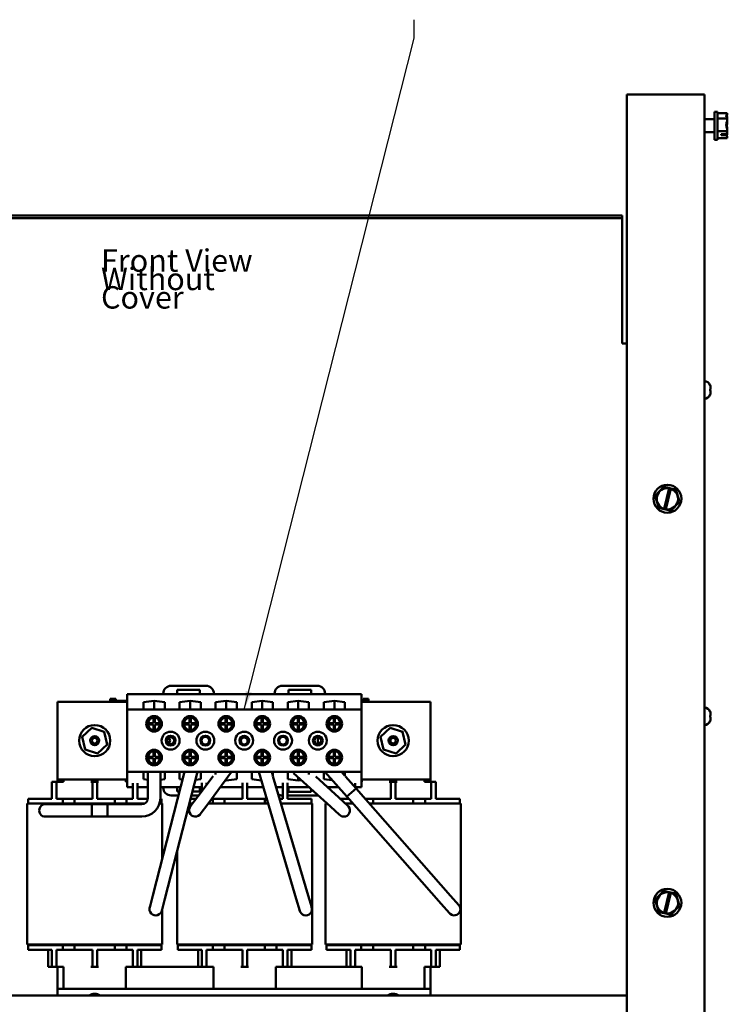
# Model space of a CAD drawing. Units: inches. Extents: x 1.5 to 64.5, y 0.7 to 50.2.
# Drawn here: x 28.6 to 40, y 12.6 to 28.5 of the extents above; entities that cross this region are included whole.
import ezdxf

# ---------------------------------------------------------------- set-up
doc = ezdxf.new("R2010")
doc.units = ezdxf.units.IN
doc.header["$LTSCALE"] = 3
doc.header["$MEASUREMENT"] = 0
doc.layers.add('Symbol (ANSI)', color=7, linetype='Continuous', lineweight=25)
doc.layers.add('Visible (ANSI)', color=7, linetype='Continuous', lineweight=50)
doc.styles.add('Note Text (ANSI)', font='tahoma.ttf')
doc.dimstyles.new('Default (ANSI)$7', dxfattribs={"dimscale": 3, "dimtxt": 0.12, "dimasz": 0.098425, "dimexe": 0.125, "dimexo": 0.0625, "dimgap": 0.031496, "dimtad": 0, "dimtih": 1, "dimtoh": 1, "dimrnd": 1e-08, "dimzin": 4, "dimdsep": 46, "dimtxsty": 'Note Text (ANSI)', "dimcen": 0.09, "dimdle": 0.393701, "dimclrd": 256, "dimclre": 256, "dimclrt": 256, "dimadec": 0, "dimazin": 1, "dimtfac": 1, "dimtofl": 0, "dimtmove": 0, "dimatfit": 3, "dimfxl": 1, "dimtolj": 1, "dimtzin": 4, "dimlwd": -1, "dimlwe": -1, "dimarcsym": 0})

msp = doc.modelspace()

# ---------------------------------------------------------------- linework, layer by layer
at = {"layer": 'Visible (ANSI)'}
for p, q in [((39.45, 27.257), (38.348, 27.257)), ((38.348, 27.257), (38.348, 8.405)), ((39.45, 27.257), (39.598, 27.257)), ((39.598, 27.257), (39.598, 8.405)), ((39.759, 26.532), (39.759, 26.982)), ((39.804, 26.982), (39.759, 26.982)), ((39.804, 26.532), (39.804, 26.982)), ((39.964, 26.959), (39.804, 26.959)), ((39.964, 26.958), (39.964, 26.959)), ((39.964, 26.957), (39.964, 26.957)), ((39.964, 26.957), (39.964, 26.957)), ((39.964, 26.957), (39.964, 26.957)), ((39.964, 26.954), (39.964, 26.955)), ((39.964, 26.955), (39.964, 26.955)), ((39.964, 26.955), (39.964, 26.955)), ((39.598, 26.861), (39.759, 26.861)), ((39.964, 26.871), (39.804, 26.871)), ((39.964, 26.892), (39.961, 26.892)), ((39.964, 26.882), (39.962, 26.882)), ((39.964, 26.892), (39.964, 26.893)), ((39.964, 26.891), (39.964, 26.892)), ((39.964, 26.882), (39.964, 26.882)), ((39.964, 26.88), (39.964, 26.882)), ((39.964, 26.871), (39.964, 26.871)), ((39.964, 26.869), (39.964, 26.871)), ((39.964, 26.844), (39.964, 26.846)), ((39.964, 26.832), (39.964, 26.834)), ((39.964, 26.819), (39.964, 26.821)), ((39.598, 26.654), (39.759, 26.654)), ((39.964, 26.669), (39.804, 26.669)), ((39.864, 26.621), (39.949, 26.621)), ((39.864, 26.605), (39.864, 26.621)), ((39.904, 26.621), (39.904, 26.609)), ((39.904, 26.609), (39.934, 26.609)), ((39.964, 26.695), (39.963, 26.695)), ((39.964, 26.682), (39.963, 26.682)), ((39.964, 26.695), (39.964, 26.696)), ((39.964, 26.694), (39.964, 26.695)), ((39.964, 26.682), (39.964, 26.683)), ((39.964, 26.681), (39.964, 26.682)), ((39.964, 26.669), (39.964, 26.671)), ((39.964, 26.668), (39.964, 26.669)), ((39.964, 26.643), (39.964, 26.645)), ((39.964, 26.632), (39.964, 26.634)), ((39.964, 26.622), (39.964, 26.624)), ((39.804, 26.532), (39.759, 26.532)), ((39.964, 26.556), (39.804, 26.556)), ((39.949, 26.605), (39.864, 26.605)), ((39.964, 26.56), (39.964, 26.561)), ((39.964, 26.56), (39.964, 26.56)), ((39.964, 26.557), (39.964, 26.558)), ((39.964, 26.557), (39.964, 26.557)), ((39.964, 26.556), (39.964, 26.557)), ((38.275, 25.314), (25.775, 25.314)), ((38.275, 25.273), (25.775, 25.273)), ((38.275, 25.273), (38.275, 25.314)), ((38.275, 23.299), (38.275, 25.273)), ((38.275, 23.257), (38.275, 23.299)), ((38.275, 23.257), (38.348, 23.257)), ((39.686, 22.587), (39.686, 22.586)), ((39.686, 22.521), (39.686, 22.493)), ((39.693, 22.519), (39.686, 22.519)), ((39.693, 22.496), (39.686, 22.496)), ((39.693, 22.547), (39.693, 22.519)), ((39.693, 22.519), (39.693, 22.519)), ((39.693, 22.519), (39.693, 22.519)), ((39.693, 22.496), (39.693, 22.468)), ((39.693, 22.496), (39.693, 22.496)), ((39.693, 22.496), (39.693, 22.496)), ((39.686, 22.429), (39.686, 22.428)), ((38.939, 20.949), (38.804, 20.803)), ((38.939, 20.949), (38.94, 20.95)), ((38.94, 20.95), (38.941, 20.95)), ((39.028, 20.93), (38.941, 20.95)), ((38.947, 20.594), (39.027, 20.926)), ((39.055, 20.92), (38.974, 20.588)), ((39.027, 20.926), (39.028, 20.93)), ((39.028, 20.93), (39.056, 20.924)), ((39.056, 20.924), (39.055, 20.92)), ((39.136, 20.906), (39.056, 20.924)), ((38.803, 20.802), (38.804, 20.803)), ((38.803, 20.801), (38.803, 20.802)), ((38.803, 20.801), (38.862, 20.61)), ((39.136, 20.906), (39.137, 20.906)), ((39.137, 20.906), (39.137, 20.904)), ((39.196, 20.714), (39.137, 20.904)), ((38.863, 20.609), (38.862, 20.61)), ((38.864, 20.609), (38.863, 20.609)), ((38.864, 20.609), (38.946, 20.59)), ((38.946, 20.59), (38.947, 20.594)), ((38.973, 20.584), (38.946, 20.59)), ((39.061, 20.565), (39.196, 20.712)), ((39.196, 20.714), (39.197, 20.713)), ((39.197, 20.713), (39.196, 20.712)), ((38.974, 20.588), (38.973, 20.584)), ((38.973, 20.584), (39.058, 20.565)), ((39.06, 20.564), (39.058, 20.565)), ((39.061, 20.565), (39.06, 20.564)), ((31.581, 17.748), (31.018, 17.748)), ((33.37, 17.748), (32.807, 17.748)), ((30.31, 17.616), (30.893, 17.616)), ((30.31, 17.616), (30.31, 17.366)), ((30.893, 17.623), (30.893, 17.616)), ((30.893, 17.616), (31.118, 17.616)), ((31.118, 17.616), (31.118, 17.686)), ((31.118, 17.686), (31.481, 17.686)), ((31.118, 17.616), (31.481, 17.616)), ((31.481, 17.686), (31.481, 17.616)), ((31.481, 17.616), (31.706, 17.616)), ((31.706, 17.616), (31.706, 17.623)), ((31.706, 17.616), (32.682, 17.616)), ((32.682, 17.623), (32.682, 17.616)), ((32.682, 17.616), (32.907, 17.616)), ((32.907, 17.616), (32.907, 17.686)), ((32.907, 17.686), (33.27, 17.686)), ((32.907, 17.616), (33.27, 17.616)), ((33.27, 17.686), (33.27, 17.616)), ((33.27, 17.616), (33.495, 17.616)), ((33.495, 17.616), (33.495, 17.623)), ((33.495, 17.616), (34.078, 17.616)), ((34.078, 17.366), (34.078, 17.616)), ((29.189, 16.241), (29.189, 17.491)), ((29.189, 17.491), (30.31, 17.491)), ((30.039, 17.536), (30.039, 17.491)), ((30.039, 17.536), (30.047, 17.536)), ((30.047, 17.536), (30.047, 17.491)), ((30.047, 17.536), (30.053, 17.536)), ((30.053, 17.536), (30.053, 17.491)), ((30.053, 17.536), (30.076, 17.536)), ((30.054, 17.491), (30.054, 17.506)), ((30.241, 17.506), (30.054, 17.506)), ((30.076, 17.536), (30.076, 17.506)), ((30.076, 17.536), (30.081, 17.536)), ((30.081, 17.536), (30.09, 17.536)), ((30.081, 17.536), (30.081, 17.506)), ((30.09, 17.536), (30.09, 17.506)), ((30.098, 17.536), (30.128, 17.536)), ((30.098, 17.536), (30.098, 17.506)), ((30.128, 17.536), (30.128, 17.506)), ((30.31, 17.506), (30.241, 17.506)), ((30.241, 17.491), (30.241, 17.506)), ((30.574, 17.483), (30.744, 17.508)), ((30.574, 17.368), (30.574, 17.483)), ((30.744, 17.508), (30.744, 17.368)), ((30.744, 17.508), (30.915, 17.483)), ((30.915, 17.483), (30.915, 17.368)), ((31.154, 17.483), (31.324, 17.508)), ((31.154, 17.368), (31.154, 17.483)), ((31.324, 17.508), (31.324, 17.368)), ((31.324, 17.508), (31.495, 17.483)), ((31.495, 17.483), (31.495, 17.368)), ((31.734, 17.483), (31.904, 17.508)), ((31.734, 17.368), (31.734, 17.483)), ((31.904, 17.508), (31.904, 17.368)), ((31.904, 17.508), (32.075, 17.483)), ((32.075, 17.483), (32.075, 17.368)), ((32.314, 17.483), (32.484, 17.508)), ((32.314, 17.368), (32.314, 17.483)), ((32.484, 17.508), (32.484, 17.368)), ((32.484, 17.508), (32.655, 17.483)), ((32.655, 17.483), (32.655, 17.368)), ((32.894, 17.483), (33.064, 17.508)), ((32.894, 17.368), (32.894, 17.483)), ((33.064, 17.508), (33.064, 17.368)), ((33.064, 17.508), (33.235, 17.483)), ((33.235, 17.483), (33.235, 17.368)), ((33.474, 17.483), (33.644, 17.508)), ((33.474, 17.368), (33.474, 17.483)), ((33.644, 17.508), (33.644, 17.368)), ((33.644, 17.508), (33.815, 17.483)), ((33.815, 17.483), (33.815, 17.368)), ((34.105, 17.506), (34.078, 17.506)), ((34.078, 17.491), (35.189, 17.491)), ((34.105, 17.536), (34.112, 17.536)), ((34.105, 17.536), (34.105, 17.491)), ((34.112, 17.536), (34.132, 17.536)), ((34.132, 17.536), (34.142, 17.536)), ((34.142, 17.536), (34.142, 17.491)), ((34.142, 17.536), (34.15, 17.536)), ((34.15, 17.536), (34.15, 17.491)), ((34.156, 17.536), (34.193, 17.536)), ((34.156, 17.536), (34.156, 17.491)), ((34.193, 17.536), (34.193, 17.491)), ((35.189, 17.491), (35.189, 16.241)), ((30.31, 17.366), (30.31, 16.366)), ((30.31, 17.366), (34.078, 17.366)), ((30.915, 17.368), (30.574, 17.368)), ((31.495, 17.368), (31.154, 17.368)), ((32.075, 17.368), (31.734, 17.368)), ((32.655, 17.368), (32.314, 17.368)), ((33.235, 17.368), (32.894, 17.368)), ((33.815, 17.368), (33.474, 17.368)), ((34.078, 16.366), (34.078, 17.366)), ((39.686, 17.337), (39.686, 17.336)), ((39.686, 17.271), (39.686, 17.243)), ((39.693, 17.269), (39.686, 17.269)), ((39.693, 17.297), (39.693, 17.269)), ((39.693, 17.269), (39.693, 17.269)), ((39.693, 17.269), (39.693, 17.269)), ((30.645, 17.147), (30.734, 17.147)), ((30.734, 17.127), (30.645, 17.127)), ((30.734, 17.147), (30.734, 17.237)), ((30.734, 17.038), (30.734, 17.127)), ((30.754, 17.237), (30.754, 17.147)), ((30.754, 17.147), (30.844, 17.147)), ((30.844, 17.127), (30.754, 17.127)), ((30.754, 17.127), (30.754, 17.038)), ((31.225, 17.147), (31.314, 17.147)), ((31.314, 17.127), (31.225, 17.127)), ((31.314, 17.147), (31.314, 17.237)), ((31.314, 17.038), (31.314, 17.127)), ((31.334, 17.237), (31.334, 17.147)), ((31.334, 17.147), (31.424, 17.147)), ((31.424, 17.127), (31.334, 17.127)), ((31.334, 17.127), (31.334, 17.038)), ((31.805, 17.147), (31.894, 17.147)), ((31.894, 17.127), (31.805, 17.127)), ((31.894, 17.147), (31.894, 17.237)), ((31.894, 17.038), (31.894, 17.127)), ((31.914, 17.237), (31.914, 17.147)), ((31.914, 17.147), (32.004, 17.147)), ((32.004, 17.127), (31.914, 17.127)), ((31.914, 17.127), (31.914, 17.038)), ((32.385, 17.147), (32.474, 17.147)), ((32.474, 17.127), (32.385, 17.127)), ((32.474, 17.147), (32.474, 17.237)), ((32.474, 17.038), (32.474, 17.127)), ((32.494, 17.237), (32.494, 17.147)), ((32.494, 17.147), (32.584, 17.147)), ((32.584, 17.127), (32.494, 17.127)), ((32.494, 17.127), (32.494, 17.038)), ((32.965, 17.147), (33.054, 17.147)), ((33.054, 17.127), (32.965, 17.127)), ((33.054, 17.147), (33.054, 17.237)), ((33.054, 17.038), (33.054, 17.127)), ((33.074, 17.237), (33.074, 17.147)), ((33.074, 17.147), (33.164, 17.147)), ((33.164, 17.127), (33.074, 17.127)), ((33.074, 17.127), (33.074, 17.038)), ((33.545, 17.147), (33.634, 17.147)), ((33.634, 17.127), (33.545, 17.127)), ((33.634, 17.147), (33.634, 17.237)), ((33.634, 17.038), (33.634, 17.127)), ((33.654, 17.237), (33.654, 17.147)), ((33.654, 17.147), (33.744, 17.147)), ((33.744, 17.127), (33.654, 17.127)), ((33.654, 17.127), (33.654, 17.038)), ((39.693, 17.246), (39.686, 17.246)), ((39.686, 17.179), (39.686, 17.178)), ((39.693, 17.246), (39.693, 17.218)), ((39.693, 17.246), (39.693, 17.246)), ((39.693, 17.246), (39.693, 17.246)), ((29.588, 16.926), (29.741, 17.07)), ((29.741, 17.07), (29.739, 17.079)), ((29.741, 17.07), (29.942, 17.01)), ((29.949, 17.016), (29.942, 17.01)), ((29.942, 17.01), (29.99, 16.805)), ((34.388, 16.926), (34.541, 17.07)), ((34.541, 17.07), (34.539, 17.079)), ((34.541, 17.07), (34.742, 17.01)), ((34.749, 17.016), (34.742, 17.01)), ((34.742, 17.01), (34.79, 16.805)), ((29.588, 16.926), (29.579, 16.929)), ((29.636, 16.722), (29.588, 16.926)), ((29.99, 16.805), (29.837, 16.661)), ((29.999, 16.802), (29.99, 16.805)), ((34.388, 16.926), (34.379, 16.929)), ((34.436, 16.722), (34.388, 16.926)), ((34.79, 16.805), (34.637, 16.661)), ((34.799, 16.802), (34.79, 16.805)), ((29.636, 16.722), (29.63, 16.716)), ((29.837, 16.661), (29.636, 16.722)), ((29.839, 16.652), (29.837, 16.661)), ((30.734, 16.604), (30.734, 16.694)), ((30.754, 16.694), (30.754, 16.604)), ((31.314, 16.604), (31.314, 16.694)), ((31.334, 16.694), (31.334, 16.604)), ((31.894, 16.604), (31.894, 16.694)), ((31.914, 16.694), (31.914, 16.604)), ((32.474, 16.604), (32.474, 16.694)), ((32.494, 16.694), (32.494, 16.604)), ((33.054, 16.604), (33.054, 16.694)), ((33.074, 16.694), (33.074, 16.604)), ((33.634, 16.604), (33.634, 16.694)), ((33.654, 16.694), (33.654, 16.604)), ((34.436, 16.722), (34.43, 16.716)), ((34.637, 16.661), (34.436, 16.722)), ((34.639, 16.652), (34.637, 16.661)), ((30.645, 16.604), (30.734, 16.604)), ((30.734, 16.584), (30.645, 16.584)), ((30.734, 16.495), (30.734, 16.584)), ((30.754, 16.604), (30.844, 16.604)), ((30.844, 16.584), (30.754, 16.584)), ((30.754, 16.584), (30.754, 16.495)), ((31.225, 16.604), (31.314, 16.604)), ((31.314, 16.584), (31.225, 16.584)), ((31.314, 16.495), (31.314, 16.584)), ((31.334, 16.604), (31.424, 16.604)), ((31.424, 16.584), (31.334, 16.584)), ((31.334, 16.584), (31.334, 16.495)), ((31.805, 16.604), (31.894, 16.604)), ((31.894, 16.584), (31.805, 16.584)), ((31.894, 16.495), (31.894, 16.584)), ((31.914, 16.604), (32.004, 16.604)), ((32.004, 16.584), (31.914, 16.584)), ((31.914, 16.584), (31.914, 16.495)), ((32.385, 16.604), (32.474, 16.604)), ((32.474, 16.584), (32.385, 16.584)), ((32.474, 16.495), (32.474, 16.584)), ((32.494, 16.604), (32.584, 16.604)), ((32.584, 16.584), (32.494, 16.584)), ((32.494, 16.584), (32.494, 16.495)), ((32.965, 16.604), (33.054, 16.604)), ((33.054, 16.584), (32.965, 16.584)), ((33.054, 16.495), (33.054, 16.584)), ((33.074, 16.604), (33.164, 16.604)), ((33.164, 16.584), (33.074, 16.584)), ((33.074, 16.584), (33.074, 16.495)), ((33.545, 16.604), (33.634, 16.604)), ((33.634, 16.584), (33.545, 16.584)), ((33.634, 16.495), (33.634, 16.584)), ((33.654, 16.604), (33.744, 16.604)), ((33.744, 16.584), (33.654, 16.584)), ((33.654, 16.584), (33.654, 16.495)), ((30.31, 16.366), (30.31, 16.116)), ((30.31, 16.366), (34.078, 16.366)), ((30.574, 16.248), (30.574, 16.364)), ((30.574, 16.364), (30.915, 16.364)), ((30.645, 16.364), (30.645, 15.944)), ((30.724, 14.374), (31.236, 16.364)), ((30.845, 16.364), (30.845, 15.944)), ((30.915, 16.364), (30.915, 16.248)), ((30.918, 14.324), (31.442, 16.364)), ((31.154, 16.248), (31.154, 16.364)), ((31.154, 16.364), (31.495, 16.364)), ((31.495, 16.364), (31.495, 16.248)), ((31.607, 15.846), (31.991, 16.364)), ((31.734, 16.364), (32.075, 16.364)), ((31.734, 16.32), (31.734, 16.364)), ((31.734, 16.353), (31.742, 16.364)), ((32.075, 16.364), (32.075, 16.248)), ((32.314, 16.248), (32.314, 16.364)), ((32.314, 16.364), (32.655, 16.364)), ((33.031, 14.319), (32.428, 16.364)), ((32.655, 16.302), (32.637, 16.364)), ((32.655, 16.364), (32.655, 16.3)), ((32.894, 16.248), (32.894, 16.364)), ((32.894, 16.364), (33.235, 16.364)), ((33.007, 16.364), (32.988, 16.343)), ((33.58, 15.805), (32.988, 16.343)), ((33.235, 16.364), (33.235, 16.321)), ((33.474, 16.248), (33.474, 16.364)), ((33.474, 16.364), (33.815, 16.364)), ((33.843, 15.965), (33.492, 16.364)), ((33.815, 16.3), (33.758, 16.364)), ((33.815, 16.364), (33.815, 16.296)), ((34.078, 16.116), (34.078, 16.366)), ((29.177, 16.206), (29.102, 16.206)), ((29.102, 16.131), (29.102, 16.206)), ((29.177, 16.206), (29.177, 16.131)), ((29.202, 16.206), (29.177, 16.206)), ((29.189, 16.226), (29.189, 16.241)), ((30.31, 16.241), (29.189, 16.241)), ((29.189, 16.206), (29.189, 16.226)), ((29.189, 16.226), (29.287, 16.226)), ((29.202, 16.206), (29.287, 16.206)), ((29.287, 16.206), (29.287, 16.241)), ((29.752, 16.206), (29.727, 16.206)), ((29.752, 16.131), (29.752, 16.206)), ((29.827, 16.206), (29.752, 16.206)), ((29.827, 16.206), (29.827, 16.131)), ((29.852, 16.206), (29.827, 16.206)), ((30.292, 16.206), (30.292, 16.241)), ((30.292, 16.226), (30.31, 16.226)), ((30.292, 16.206), (30.31, 16.206)), ((30.402, 16.131), (30.402, 16.181)), ((30.477, 16.181), (30.477, 16.131)), ((30.645, 16.238), (30.574, 16.248)), ((30.915, 16.248), (30.845, 16.238)), ((31.204, 16.241), (31.154, 16.248)), ((31.495, 16.248), (31.409, 16.236)), ((31.446, 15.965), (31.693, 16.297)), ((31.514, 16.131), (31.514, 16.188)), ((31.589, 16.188), (31.589, 16.157)), ((31.904, 16.223), (31.889, 16.226)), ((32.075, 16.248), (31.904, 16.223)), ((31.904, 16.247), (31.904, 16.223)), ((32.164, 16.131), (32.164, 16.188)), ((32.239, 16.188), (32.239, 16.131)), ((32.469, 16.226), (32.314, 16.248)), ((33.223, 14.375), (32.656, 16.297)), ((32.814, 16.131), (32.814, 16.188)), ((32.889, 16.188), (32.889, 16.131)), ((33.064, 16.223), (32.894, 16.248)), ((33.064, 16.274), (33.064, 16.223)), ((33.112, 16.231), (33.064, 16.223)), ((33.715, 15.953), (33.347, 16.288)), ((33.611, 16.228), (33.474, 16.248)), ((33.993, 16.097), (33.825, 16.288)), ((33.977, 16.181), (33.977, 16.131)), ((35.189, 16.241), (34.078, 16.241)), ((34.078, 16.226), (34.087, 16.226)), ((34.078, 16.206), (34.087, 16.206)), ((34.087, 16.206), (34.087, 16.241)), ((34.552, 16.206), (34.527, 16.206)), ((34.552, 16.131), (34.552, 16.206)), ((34.627, 16.206), (34.552, 16.206)), ((34.627, 16.206), (34.627, 16.131)), ((34.652, 16.206), (34.627, 16.206)), ((35.092, 16.206), (35.092, 16.241)), ((35.092, 16.226), (35.189, 16.226)), ((35.092, 16.206), (35.177, 16.206)), ((35.202, 16.206), (35.177, 16.206)), ((35.189, 16.226), (35.189, 16.241)), ((35.189, 16.226), (35.189, 16.206)), ((35.277, 16.206), (35.202, 16.206)), ((35.202, 16.131), (35.202, 16.206)), ((35.277, 16.206), (35.277, 16.131)), ((29.102, 15.931), (29.102, 16.131)), ((29.177, 15.931), (29.177, 16.131)), ((29.752, 15.931), (29.752, 16.131)), ((29.827, 15.931), (29.827, 16.131)), ((30.31, 16.116), (30.402, 16.116)), ((30.402, 15.931), (30.402, 16.131)), ((30.477, 15.931), (30.477, 16.131)), ((30.477, 16.116), (30.645, 16.116)), ((30.845, 16.116), (30.893, 16.116)), ((30.893, 16.116), (31.118, 16.116)), ((30.893, 16.116), (30.893, 16.109)), ((31.118, 16.046), (31.118, 16.116)), ((31.118, 16.116), (31.172, 16.116)), ((31.154, 16.046), (31.118, 16.046)), ((31.481, 16.046), (31.36, 16.046)), ((31.378, 16.116), (31.481, 16.116)), ((31.481, 16.116), (31.481, 16.046)), ((31.481, 16.116), (31.514, 16.116)), ((31.514, 16.056), (31.514, 16.131)), ((31.807, 16.116), (32.164, 16.116)), ((32.164, 15.931), (32.164, 16.131)), ((32.239, 15.931), (32.239, 16.131)), ((32.239, 16.116), (32.501, 16.116)), ((32.71, 16.116), (32.814, 16.116)), ((32.814, 15.931), (32.814, 16.131)), ((32.889, 15.931), (32.889, 16.131)), ((32.889, 16.116), (33.239, 16.116)), ((32.907, 16.045), (32.907, 16.115)), ((32.907, 16.115), (33.239, 16.115)), ((33.27, 16.045), (32.907, 16.045)), ((33.27, 16.087), (33.27, 16.045)), ((33.536, 16.116), (33.71, 16.116)), ((33.993, 16.097), (33.843, 15.965)), ((33.993, 16.097), (33.843, 15.965)), ((33.977, 16.116), (33.977, 16.131)), ((33.977, 16.116), (34.078, 16.116)), ((35.514, 14.371), (33.993, 16.097)), ((34.552, 15.931), (34.552, 16.131)), ((34.627, 15.931), (34.627, 16.131)), ((35.202, 15.931), (35.202, 16.131)), ((35.277, 15.931), (35.277, 16.131)), ((28.702, 15.856), (28.702, 13.588)), ((28.702, 15.856), (28.865, 15.856)), ((28.967, 15.931), (28.717, 15.931)), ((28.717, 15.931), (28.717, 15.856)), ((30.591, 15.856), (28.865, 15.856)), ((28.967, 15.931), (29.102, 15.931)), ((29.195, 15.844), (28.995, 15.844)), ((29.177, 15.931), (29.277, 15.931)), ((29.195, 15.844), (29.995, 15.844)), ((29.277, 15.931), (29.467, 15.931)), ((29.277, 15.931), (29.277, 15.856)), ((29.467, 15.931), (29.752, 15.931)), ((29.467, 15.931), (29.467, 15.856)), ((29.745, 15.844), (29.745, 15.644)), ((30.545, 15.844), (29.745, 15.844)), ((29.827, 15.931), (30.112, 15.931)), ((29.995, 15.644), (29.995, 15.844)), ((30.112, 15.931), (30.112, 15.856)), ((30.112, 15.931), (30.302, 15.931)), ((30.302, 15.931), (30.402, 15.931)), ((30.302, 15.931), (30.302, 15.856)), ((30.477, 15.931), (30.612, 15.931)), ((30.644, 15.931), (30.612, 15.931)), ((30.832, 15.856), (30.876, 15.856)), ((30.862, 15.931), (30.845, 15.931)), ((30.862, 15.931), (30.862, 15.856)), ((30.876, 15.856), (30.876, 14.966)), ((31.018, 15.984), (31.138, 15.984)), ((31.366, 15.856), (31.312, 15.856)), ((31.446, 15.965), (31.327, 15.804)), ((31.379, 15.931), (31.331, 15.931)), ((31.344, 15.984), (31.461, 15.984)), ((31.379, 15.931), (31.421, 15.931)), ((31.488, 15.685), (31.607, 15.846)), ((32.578, 15.856), (31.615, 15.856)), ((31.67, 15.931), (31.689, 15.931)), ((31.689, 15.931), (31.879, 15.931)), ((31.689, 15.931), (31.689, 15.856)), ((31.879, 15.931), (32.164, 15.931)), ((31.879, 15.931), (31.879, 15.856)), ((32.239, 15.931), (32.524, 15.931)), ((32.524, 15.931), (32.524, 15.856)), ((32.524, 15.931), (32.556, 15.931)), ((32.764, 15.931), (32.814, 15.931)), ((33.126, 15.856), (32.786, 15.856)), ((32.807, 15.984), (32.814, 15.984)), ((32.889, 15.984), (33.37, 15.984)), ((32.889, 15.931), (33.024, 15.931)), ((33.274, 15.931), (33.024, 15.931)), ((33.126, 15.856), (33.289, 15.856)), ((33.274, 15.931), (33.274, 15.856)), ((33.289, 15.856), (33.289, 13.588)), ((33.502, 15.856), (33.502, 13.588)), ((33.502, 15.856), (33.524, 15.856)), ((33.517, 15.863), (33.517, 15.856)), ((33.863, 15.818), (33.715, 15.953)), ((33.767, 15.931), (33.739, 15.931)), ((33.767, 15.931), (33.873, 15.931)), ((33.939, 15.856), (33.822, 15.856)), ((35.364, 14.239), (33.843, 15.965)), ((34.14, 15.931), (34.267, 15.931)), ((35.513, 15.856), (34.206, 15.856)), ((34.267, 15.931), (34.552, 15.931)), ((34.267, 15.931), (34.267, 15.856)), ((34.627, 15.931), (34.912, 15.931)), ((34.912, 15.931), (34.912, 15.856)), ((34.912, 15.931), (35.102, 15.931)), ((35.102, 15.931), (35.202, 15.931)), ((35.102, 15.931), (35.102, 15.856)), ((35.277, 15.931), (35.412, 15.931)), ((35.662, 15.931), (35.412, 15.931)), ((35.513, 15.856), (35.676, 15.856)), ((35.662, 15.931), (35.662, 15.856)), ((35.676, 15.856), (35.676, 13.588)), ((33.58, 15.805), (33.728, 15.67)), ((28.995, 15.644), (29.195, 15.644)), ((29.195, 15.644), (29.995, 15.644)), ((30.545, 15.644), (29.745, 15.644)), ((31.115, 15.09), (31.115, 13.588)), ((38.939, 14.449), (38.804, 14.303)), ((38.939, 14.449), (38.94, 14.45)), ((38.94, 14.45), (38.941, 14.45)), ((39.028, 14.43), (38.941, 14.45)), ((38.947, 14.094), (39.027, 14.426)), ((39.055, 14.42), (38.974, 14.088)), ((39.027, 14.426), (39.028, 14.43)), ((39.028, 14.43), (39.056, 14.424)), ((39.056, 14.424), (39.055, 14.42)), ((39.136, 14.406), (39.056, 14.424)), ((30.724, 14.374), (30.674, 14.18)), ((30.868, 14.13), (30.918, 14.324)), ((33.031, 14.319), (33.088, 14.127)), ((33.279, 14.183), (33.223, 14.375)), ((35.646, 14.221), (35.514, 14.371)), ((38.803, 14.302), (38.804, 14.303)), ((38.803, 14.301), (38.803, 14.302)), ((38.803, 14.301), (38.862, 14.11)), ((39.136, 14.406), (39.137, 14.406)), ((39.137, 14.406), (39.137, 14.404)), ((39.196, 14.214), (39.137, 14.404)), ((30.876, 14.163), (30.876, 13.588)), ((35.364, 14.239), (35.496, 14.089)), ((38.863, 14.109), (38.862, 14.11)), ((38.864, 14.109), (38.863, 14.109)), ((38.864, 14.109), (38.946, 14.09)), ((39.061, 14.065), (39.196, 14.212)), ((39.196, 14.214), (39.197, 14.213)), ((39.197, 14.213), (39.196, 14.212)), ((38.946, 14.09), (38.947, 14.094)), ((38.973, 14.084), (38.946, 14.09)), ((38.974, 14.088), (38.973, 14.084)), ((38.973, 14.084), (39.058, 14.065)), ((39.06, 14.064), (39.058, 14.065)), ((39.061, 14.065), (39.06, 14.064)), ((28.865, 13.588), (28.702, 13.588)), ((28.967, 13.576), (28.717, 13.576)), ((28.717, 13.501), (28.717, 13.576)), ((28.967, 13.501), (28.717, 13.501)), ((28.835, 13.576), (28.835, 13.588)), ((28.865, 13.588), (30.713, 13.588)), ((28.967, 13.576), (29.277, 13.576)), ((28.967, 13.501), (29.102, 13.501)), ((29.039, 13.226), (29.039, 13.501)), ((29.102, 13.501), (29.102, 13.301)), ((29.177, 13.501), (29.277, 13.501)), ((29.177, 13.501), (29.177, 13.301)), ((29.277, 13.501), (29.277, 13.576)), ((29.277, 13.576), (29.467, 13.576)), ((29.277, 13.501), (29.467, 13.501)), ((29.467, 13.576), (30.112, 13.576)), ((29.467, 13.501), (29.467, 13.576)), ((29.467, 13.501), (29.752, 13.501)), ((29.752, 13.501), (29.752, 13.301)), ((29.827, 13.501), (30.112, 13.501)), ((29.827, 13.501), (29.827, 13.301)), ((30.112, 13.501), (30.112, 13.576)), ((30.112, 13.576), (30.302, 13.576)), ((30.112, 13.501), (30.302, 13.501)), ((30.302, 13.576), (30.612, 13.576)), ((30.302, 13.501), (30.302, 13.576)), ((30.302, 13.501), (30.402, 13.501)), ((30.402, 13.501), (30.402, 13.301)), ((30.477, 13.501), (30.477, 13.301)), ((30.477, 13.501), (30.612, 13.501)), ((30.539, 13.501), (30.539, 13.226)), ((30.862, 13.576), (30.612, 13.576)), ((30.862, 13.501), (30.612, 13.501)), ((30.876, 13.588), (30.713, 13.588)), ((30.743, 13.576), (30.743, 13.588)), ((30.862, 13.501), (30.862, 13.576)), ((31.278, 13.588), (31.115, 13.588)), ((31.379, 13.576), (31.129, 13.576)), ((31.129, 13.501), (31.129, 13.576)), ((31.379, 13.501), (31.129, 13.501)), ((31.248, 13.576), (31.248, 13.588)), ((31.278, 13.588), (33.126, 13.588)), ((31.379, 13.576), (31.689, 13.576)), ((31.379, 13.501), (31.514, 13.501)), ((31.452, 13.226), (31.452, 13.501)), ((31.514, 13.501), (31.514, 13.301)), ((31.589, 13.501), (31.689, 13.501)), ((31.589, 13.501), (31.589, 13.301)), ((31.689, 13.501), (31.689, 13.576)), ((31.689, 13.576), (31.879, 13.576)), ((31.689, 13.501), (31.879, 13.501)), ((31.879, 13.576), (32.524, 13.576)), ((31.879, 13.501), (31.879, 13.576)), ((31.879, 13.501), (32.164, 13.501)), ((32.164, 13.501), (32.164, 13.301)), ((32.239, 13.501), (32.524, 13.501)), ((32.239, 13.501), (32.239, 13.301)), ((32.524, 13.501), (32.524, 13.576)), ((32.524, 13.576), (32.714, 13.576)), ((32.524, 13.501), (32.714, 13.501)), ((32.714, 13.576), (33.024, 13.576)), ((32.714, 13.501), (32.714, 13.576)), ((32.714, 13.501), (32.814, 13.501)), ((32.814, 13.501), (32.814, 13.301)), ((32.889, 13.501), (32.889, 13.301)), ((32.889, 13.501), (33.024, 13.501)), ((32.952, 13.501), (32.952, 13.226)), ((33.274, 13.576), (33.024, 13.576)), ((33.274, 13.501), (33.024, 13.501)), ((33.289, 13.588), (33.126, 13.588)), ((33.156, 13.576), (33.156, 13.588)), ((33.274, 13.501), (33.274, 13.576)), ((33.665, 13.588), (33.502, 13.588)), ((33.767, 13.576), (33.517, 13.576)), ((33.517, 13.501), (33.517, 13.576)), ((33.767, 13.501), (33.517, 13.501)), ((33.635, 13.576), (33.635, 13.588)), ((33.665, 13.588), (35.513, 13.588)), ((33.767, 13.576), (34.077, 13.576)), ((33.767, 13.501), (33.902, 13.501)), ((33.839, 13.226), (33.839, 13.501)), ((33.902, 13.501), (33.902, 13.301)), ((33.977, 13.501), (34.077, 13.501)), ((33.977, 13.501), (33.977, 13.301)), ((34.077, 13.501), (34.077, 13.576)), ((34.077, 13.576), (34.267, 13.576)), ((34.077, 13.501), (34.267, 13.501)), ((34.267, 13.576), (34.912, 13.576)), ((34.267, 13.501), (34.267, 13.576)), ((34.267, 13.501), (34.552, 13.501)), ((34.552, 13.501), (34.552, 13.301)), ((34.627, 13.501), (34.912, 13.501)), ((34.627, 13.501), (34.627, 13.301)), ((34.912, 13.501), (34.912, 13.576)), ((34.912, 13.576), (35.102, 13.576)), ((34.912, 13.501), (35.102, 13.501)), ((35.102, 13.576), (35.412, 13.576)), ((35.102, 13.501), (35.102, 13.576)), ((35.102, 13.501), (35.202, 13.501)), ((35.202, 13.501), (35.202, 13.301)), ((35.277, 13.501), (35.277, 13.301)), ((35.277, 13.501), (35.412, 13.501)), ((35.339, 13.501), (35.339, 13.226)), ((35.662, 13.576), (35.412, 13.576)), ((35.662, 13.501), (35.412, 13.501)), ((35.676, 13.588), (35.513, 13.588)), ((35.543, 13.576), (35.543, 13.588)), ((35.662, 13.501), (35.662, 13.576)), ((29.102, 13.226), (29.039, 13.226)), ((29.102, 13.226), (29.102, 13.301)), ((29.102, 13.226), (29.177, 13.226)), ((29.177, 13.301), (29.177, 13.226)), ((29.177, 13.226), (29.202, 13.226)), ((29.189, 12.876), (29.189, 13.226)), ((29.202, 13.226), (29.287, 13.226)), ((29.287, 13.226), (29.287, 12.876)), ((29.727, 13.226), (29.752, 13.226)), ((29.752, 13.226), (29.752, 13.301)), ((29.752, 13.226), (29.827, 13.226)), ((29.827, 13.301), (29.827, 13.226)), ((29.827, 13.226), (29.852, 13.226)), ((30.292, 13.226), (30.377, 13.226)), ((30.292, 13.226), (30.292, 12.876)), ((30.377, 13.226), (30.402, 13.226)), ((30.402, 13.226), (30.402, 13.301)), ((30.402, 13.226), (30.477, 13.226)), ((30.477, 13.301), (30.477, 13.226)), ((30.477, 13.226), (31.514, 13.226)), ((31.514, 13.226), (31.514, 13.301)), ((31.514, 13.226), (31.589, 13.226)), ((31.589, 13.301), (31.589, 13.226)), ((31.589, 13.226), (31.614, 13.226)), ((31.614, 13.226), (31.699, 13.226)), ((31.699, 13.226), (31.699, 12.876)), ((32.139, 13.226), (32.164, 13.226)), ((32.164, 13.226), (32.164, 13.301)), ((32.164, 13.226), (32.239, 13.226)), ((32.239, 13.301), (32.239, 13.226)), ((32.239, 13.226), (32.264, 13.226)), ((32.704, 13.226), (32.789, 13.226)), ((32.704, 13.226), (32.704, 12.876)), ((32.789, 13.226), (32.814, 13.226)), ((32.814, 13.226), (32.814, 13.301)), ((32.814, 13.226), (32.889, 13.226)), ((32.889, 13.301), (32.889, 13.226)), ((32.889, 13.226), (33.902, 13.226)), ((33.902, 13.226), (33.902, 13.301)), ((33.902, 13.226), (33.977, 13.226)), ((33.977, 13.301), (33.977, 13.226)), ((33.977, 13.226), (34.002, 13.226)), ((34.002, 13.226), (34.087, 13.226)), ((34.087, 13.226), (34.087, 12.876)), ((34.527, 13.226), (34.552, 13.226)), ((34.552, 13.226), (34.552, 13.301)), ((34.552, 13.226), (34.627, 13.226)), ((34.627, 13.301), (34.627, 13.226)), ((34.627, 13.226), (34.652, 13.226)), ((35.092, 13.226), (35.177, 13.226)), ((35.092, 13.226), (35.092, 12.876)), ((35.177, 13.226), (35.202, 13.226)), ((35.189, 13.226), (35.189, 12.876)), ((35.202, 13.226), (35.202, 13.301)), ((35.202, 13.226), (35.277, 13.226)), ((35.277, 13.301), (35.277, 13.226)), ((35.277, 13.226), (35.339, 13.226)), ((29.189, 12.876), (35.189, 12.876)), ((29.189, 12.876), (29.189, 12.767)), ((35.189, 12.767), (35.189, 12.876)), ((38.348, 12.767), (25.7, 12.767)), ((29.789, 12.782), (29.764, 12.767)), ((29.814, 12.767), (29.789, 12.782)), ((34.589, 12.782), (34.564, 12.767)), ((34.614, 12.767), (34.589, 12.782))]:
    msp.add_line(p, q, dxfattribs=at)
for centre, radius in [((39, 20.757), 0.225), ((29.789, 16.866), 0.25), ((30.744, 17.137), 0.125), ((31.324, 17.137), 0.125), ((31.904, 17.137), 0.125), ((32.484, 17.137), 0.125), ((33.064, 17.137), 0.125), ((33.644, 17.137), 0.125), ((34.589, 16.866), 0.25), ((31.01, 16.866), 0.144), ((31.569, 16.866), 0.144), ((32.194, 16.866), 0.144), ((32.819, 16.866), 0.144), ((33.378, 16.866), 0.144), ((29.789, 16.866), 0.074), ((29.789, 16.866), 0.044), ((31.01, 16.866), 0.078), ((31.01, 16.866), 0.055), ((31.569, 16.866), 0.078), ((31.569, 16.866), 0.062), ((32.194, 16.866), 0.078), ((32.194, 16.861), 0.055), ((32.819, 16.866), 0.078), ((32.819, 16.866), 0.062), ((33.378, 16.866), 0.078), ((33.378, 16.866), 0.055), ((34.589, 16.866), 0.074), ((34.589, 16.866), 0.044), ((30.744, 16.594), 0.125), ((31.324, 16.594), 0.125), ((31.904, 16.594), 0.125), ((32.484, 16.594), 0.125), ((33.064, 16.594), 0.125), ((33.644, 16.594), 0.125), ((39, 14.257), 0.225)]:
    msp.add_circle(centre, radius, dxfattribs=at)
for centre, radius, start, end in [((39.593, 22.548), 0.1, 22.5481, 87.4782), ((39.593, 22.466), 0.1, 272.5218, 337.4519), ((39, 20.757), 0.171, 80.7605, 251.9692), ((39, 20.757), 0.171, 261.4775, 71.2522), ((31.018, 17.623), 0.125, 90, 180), ((31.581, 17.623), 0.125, 0, 90), ((32.807, 17.623), 0.125, 90, 180), ((33.37, 17.623), 0.125, 0, 90), ((39.593, 17.298), 0.1, 22.5481, 87.4782), ((30.744, 17.137), 0.1, 174.2608, 185.7392), ((30.744, 17.137), 0.1, 95.7392, 174.2608), ((30.744, 17.137), 0.1, 185.7392, 264.2608), ((30.744, 17.137), 0.1, 84.2608, 95.7392), ((30.744, 17.137), 0.1, 5.7392, 84.2608), ((30.744, 17.137), 0.1, 275.7392, 354.2608), ((30.744, 17.137), 0.1, 354.2608, 5.7392), ((31.324, 17.137), 0.1, 174.2608, 185.7392), ((31.324, 17.137), 0.1, 95.7392, 174.2608), ((31.324, 17.137), 0.1, 185.7392, 264.2608), ((31.324, 17.137), 0.1, 84.2608, 95.7392), ((31.324, 17.137), 0.1, 5.7392, 84.2608), ((31.324, 17.137), 0.1, 275.7392, 354.2608), ((31.324, 17.137), 0.1, 354.2608, 5.7392), ((31.904, 17.137), 0.1, 174.2608, 185.7392), ((31.904, 17.137), 0.1, 95.7392, 174.2608), ((31.904, 17.137), 0.1, 185.7392, 264.2608), ((31.904, 17.137), 0.1, 84.2608, 95.7392), ((31.904, 17.137), 0.1, 5.7392, 84.2608), ((31.904, 17.137), 0.1, 275.7392, 354.2608), ((31.904, 17.137), 0.1, 354.2608, 5.7392), ((32.484, 17.137), 0.1, 174.2608, 185.7392), ((32.484, 17.137), 0.1, 95.7392, 174.2608), ((32.484, 17.137), 0.1, 185.7392, 264.2608), ((32.484, 17.137), 0.1, 84.2608, 95.7392), ((32.484, 17.137), 0.1, 5.7392, 84.2608), ((32.484, 17.137), 0.1, 275.7392, 354.2608), ((32.484, 17.137), 0.1, 354.2608, 5.7392), ((33.064, 17.137), 0.1, 174.2608, 185.7392), ((33.064, 17.137), 0.1, 95.7392, 174.2608), ((33.064, 17.137), 0.1, 185.7392, 264.2608), ((33.064, 17.137), 0.1, 84.2608, 95.7392), ((33.064, 17.137), 0.1, 5.7392, 84.2608), ((33.064, 17.137), 0.1, 275.7392, 354.2608), ((33.064, 17.137), 0.1, 354.2608, 5.7392), ((33.644, 17.137), 0.1, 174.2608, 185.7392), ((33.644, 17.137), 0.1, 95.7392, 174.2608), ((33.644, 17.137), 0.1, 185.7392, 264.2608), ((33.644, 17.137), 0.1, 84.2608, 95.7392), ((33.644, 17.137), 0.1, 5.7392, 84.2608), ((33.644, 17.137), 0.1, 275.7392, 354.2608), ((33.644, 17.137), 0.1, 354.2608, 5.7392), ((39.593, 17.216), 0.1, 272.5218, 337.4519), ((30.744, 17.137), 0.1, 264.2608, 275.7392), ((31.324, 17.137), 0.1, 264.2608, 275.7392), ((31.904, 17.137), 0.1, 264.2608, 275.7392), ((32.484, 17.137), 0.1, 264.2608, 275.7392), ((33.064, 17.137), 0.1, 264.2608, 275.7392), ((33.644, 17.137), 0.1, 264.2608, 275.7392), ((30.939, 16.866), 0.062, 311.7289, 48.2711), ((33.439, 16.866), 0.062, 126.885, 233.115), ((30.744, 16.594), 0.1, 95.7392, 174.2608), ((30.744, 16.594), 0.1, 84.2608, 95.7392), ((30.744, 16.594), 0.1, 5.7392, 84.2608), ((31.324, 16.594), 0.1, 95.7392, 174.2608), ((31.324, 16.594), 0.1, 84.2608, 95.7392), ((31.324, 16.594), 0.1, 5.7392, 84.2608), ((31.904, 16.594), 0.1, 95.7392, 174.2608), ((31.904, 16.594), 0.1, 84.2608, 95.7392), ((31.904, 16.594), 0.1, 5.7392, 84.2608), ((32.484, 16.594), 0.1, 95.7392, 174.2608), ((32.484, 16.594), 0.1, 84.2608, 95.7392), ((32.484, 16.594), 0.1, 5.7392, 84.2608), ((33.064, 16.594), 0.1, 95.7392, 174.2608), ((33.064, 16.594), 0.1, 84.2608, 95.7392), ((33.064, 16.594), 0.1, 5.7392, 84.2608), ((33.644, 16.594), 0.1, 95.7392, 174.2608), ((33.644, 16.594), 0.1, 84.2608, 95.7392), ((33.644, 16.594), 0.1, 5.7392, 84.2608), ((30.744, 16.594), 0.1, 174.2608, 185.7392), ((30.744, 16.594), 0.1, 185.7392, 264.2608), ((30.744, 16.594), 0.1, 264.2608, 275.7392), ((30.744, 16.594), 0.1, 275.7392, 354.2608), ((30.744, 16.594), 0.1, 354.2608, 5.7392), ((31.324, 16.594), 0.1, 174.2608, 185.7392), ((31.324, 16.594), 0.1, 185.7392, 264.2608), ((31.324, 16.594), 0.1, 264.2608, 275.7392), ((31.324, 16.594), 0.1, 275.7392, 354.2608), ((31.324, 16.594), 0.1, 354.2608, 5.7392), ((31.904, 16.594), 0.1, 174.2608, 185.7392), ((31.904, 16.594), 0.1, 185.7392, 264.2608), ((31.904, 16.594), 0.1, 264.2608, 275.7392), ((31.904, 16.594), 0.1, 275.7392, 354.2608), ((31.904, 16.594), 0.1, 354.2608, 5.7392), ((32.484, 16.594), 0.1, 174.2608, 185.7392), ((32.484, 16.594), 0.1, 185.7392, 264.2608), ((32.484, 16.594), 0.1, 264.2608, 275.7392), ((32.484, 16.594), 0.1, 275.7392, 354.2608), ((32.484, 16.594), 0.1, 354.2608, 5.7392), ((33.064, 16.594), 0.1, 174.2608, 185.7392), ((33.064, 16.594), 0.1, 185.7392, 264.2608), ((33.064, 16.594), 0.1, 264.2608, 275.7392), ((33.064, 16.594), 0.1, 275.7392, 354.2608), ((33.064, 16.594), 0.1, 354.2608, 5.7392), ((33.644, 16.594), 0.1, 174.2608, 185.7392), ((33.644, 16.594), 0.1, 185.7392, 264.2608), ((33.644, 16.594), 0.1, 264.2608, 275.7392), ((33.644, 16.594), 0.1, 275.7392, 354.2608), ((33.644, 16.594), 0.1, 354.2608, 5.7392), ((31.018, 16.109), 0.125, 180, 270), ((32.807, 16.109), 0.125, 239.3472, 270), ((28.995, 15.744), 0.1, 82.8192, 277.1808), ((30.545, 15.944), 0.3, 270, 0), ((30.545, 15.944), 0.1, 270, 0), ((33.37, 16.109), 0.125, 270, 275.8726), ((31.408, 15.744), 0.1, 136.2875, 330.6491), ((33.795, 15.744), 0.1, 220.5227, 54.8842), ((39, 14.257), 0.171, 80.7605, 251.9692), ((39, 14.257), 0.171, 261.4775, 71.2522), ((30.771, 14.155), 0.1, 158.3967, 352.7582), ((33.183, 14.155), 0.1, 189.248, 23.6095), ((35.571, 14.155), 0.1, 214.2028, 48.5643), ((29.789, 12.626), 0.168, 57.3448, 122.6552), ((34.589, 12.626), 0.168, 57.3448, 122.6552)]:
    msp.add_arc(centre, radius, start, end, dxfattribs=at)
for points, knots in [([(39.964, 26.958), (39.964, 26.953), (39.962, 26.947), (39.956, 26.934), (39.948, 26.924), (39.948, 26.915), (39.948, 26.906), (39.956, 26.896), (39.962, 26.882), (39.964, 26.876), (39.964, 26.871)], [-0.2419012, -0.2419012, -0.2419012, -0.2419012, -0.1540153, -0.1540153, 0, 0, 0, 0.1540153, 0.1540153, 0.2419012, 0.2419012, 0.2419012, 0.2419012]), ([(39.949, 26.909), (39.951, 26.919), (39.956, 26.929), (39.962, 26.944), (39.964, 26.952), (39.964, 26.958)], [0.0312584, 0.0312584, 0.0312584, 0.0312584, 0.1540153, 0.1540153, 0.2419012, 0.2419012, 0.2419012, 0.2419012]), ([(39.951, 26.91), (39.953, 26.918), (39.957, 26.927), (39.962, 26.941), (39.964, 26.949), (39.964, 26.957)], [0.0602455, 0.0602455, 0.0602455, 0.0602455, 0.1540153, 0.1540153, 0.2419012, 0.2419012, 0.2419012, 0.2419012]), ([(39.953, 26.912), (39.956, 26.918), (39.958, 26.924), (39.962, 26.937), (39.964, 26.946), (39.964, 26.954)], [0.0895644, 0.0895644, 0.0895644, 0.0895644, 0.1540153, 0.1540153, 0.2419012, 0.2419012, 0.2419012, 0.2419012]), ([(39.964, 26.869), (39.964, 26.858), (39.962, 26.844), (39.956, 26.813), (39.948, 26.79), (39.948, 26.77), (39.948, 26.75), (39.956, 26.727), (39.962, 26.696), (39.964, 26.682), (39.964, 26.671)], [-0.2419012, -0.2419012, -0.2419012, -0.2419012, -0.1540153, -0.1540153, 0, 0, 0, 0.1540153, 0.1540153, 0.2419012, 0.2419012, 0.2419012, 0.2419012]), ([(39.949, 26.757), (39.951, 26.774), (39.956, 26.792), (39.962, 26.819), (39.964, 26.833), (39.964, 26.844)], [0.0312572, 0.0312572, 0.0312572, 0.0312572, 0.1540153, 0.1540153, 0.2419012, 0.2419012, 0.2419012, 0.2419012]), ([(39.95, 26.913), (39.952, 26.907), (39.957, 26.901), (39.962, 26.892), (39.964, 26.887), (39.964, 26.882)], [0.0457568, 0.0457568, 0.0457568, 0.0457568, 0.1540153, 0.1540153, 0.2419012, 0.2419012, 0.2419012, 0.2419012]), ([(39.951, 26.757), (39.953, 26.77), (39.957, 26.783), (39.962, 26.807), (39.964, 26.82), (39.964, 26.832)], [0.06024, 0.06024, 0.06024, 0.06024, 0.1540153, 0.1540153, 0.2419012, 0.2419012, 0.2419012, 0.2419012]), ([(39.952, 26.914), (39.954, 26.911), (39.957, 26.907), (39.962, 26.901), (39.964, 26.896), (39.964, 26.893)], [0.0748075, 0.0748075, 0.0748075, 0.0748075, 0.1540153, 0.1540153, 0.2419012, 0.2419012, 0.2419012, 0.2419012]), ([(39.953, 26.757), (39.956, 26.766), (39.958, 26.775), (39.962, 26.794), (39.964, 26.807), (39.964, 26.819)], [0.089559, 0.089559, 0.089559, 0.089559, 0.1540153, 0.1540153, 0.2419012, 0.2419012, 0.2419012, 0.2419012]), ([(39.934, 26.609), (39.937, 26.609), (39.942, 26.608), (39.946, 26.606), (39.948, 26.606), (39.949, 26.605)], [0.22603034, 0.22603034, 0.22603034, 0.22603034, 0.25420999, 0.25420999, 0.26403917, 0.26403917, 0.26403917, 0.26403917]), ([(39.964, 26.668), (39.964, 26.662), (39.962, 26.654), (39.957, 26.64), (39.952, 26.63), (39.949, 26.621)], [-0.2419012, -0.2419012, -0.2419012, -0.2419012, -0.1540153, -0.1540153, -0.0390469, -0.0390469, -0.0390469, -0.0390469]), ([(39.949, 26.605), (39.951, 26.613), (39.956, 26.621), (39.962, 26.632), (39.964, 26.638), (39.964, 26.643)], [0.0312572, 0.0312572, 0.0312572, 0.0312572, 0.1540153, 0.1540153, 0.2419012, 0.2419012, 0.2419012, 0.2419012]), ([(39.95, 26.763), (39.952, 26.748), (39.957, 26.733), (39.962, 26.708), (39.964, 26.694), (39.964, 26.683)], [0.0457568, 0.0457568, 0.0457568, 0.0457568, 0.1540153, 0.1540153, 0.2419012, 0.2419012, 0.2419012, 0.2419012]), ([(39.951, 26.604), (39.953, 26.609), (39.957, 26.614), (39.962, 26.623), (39.964, 26.628), (39.964, 26.632)], [0.06024, 0.06024, 0.06024, 0.06024, 0.1540153, 0.1540153, 0.2419012, 0.2419012, 0.2419012, 0.2419012]), ([(39.952, 26.763), (39.954, 26.752), (39.957, 26.742), (39.962, 26.721), (39.964, 26.707), (39.964, 26.696)], [0.0748075, 0.0748075, 0.0748075, 0.0748075, 0.1540153, 0.1540153, 0.2419012, 0.2419012, 0.2419012, 0.2419012]), ([(39.953, 26.602), (39.956, 26.605), (39.958, 26.608), (39.962, 26.614), (39.964, 26.618), (39.964, 26.622)], [0.089559, 0.089559, 0.089559, 0.089559, 0.1540153, 0.1540153, 0.2419012, 0.2419012, 0.2419012, 0.2419012]), ([(39.949, 26.605), (39.951, 26.596), (39.956, 26.586), (39.962, 26.571), (39.964, 26.563), (39.964, 26.557)], [0.0311891, 0.0311891, 0.0311891, 0.0311891, 0.1540153, 0.1540153, 0.2419012, 0.2419012, 0.2419012, 0.2419012]), ([(39.95, 26.608), (39.952, 26.599), (39.957, 26.589), (39.962, 26.574), (39.964, 26.565), (39.964, 26.558)], [0.0457587, 0.0457587, 0.0457587, 0.0457587, 0.1540153, 0.1540153, 0.2419012, 0.2419012, 0.2419012, 0.2419012]), ([(39.952, 26.607), (39.954, 26.599), (39.957, 26.592), (39.962, 26.577), (39.964, 26.568), (39.964, 26.561)], [0.07481, 0.07481, 0.07481, 0.07481, 0.1540153, 0.1540153, 0.2419012, 0.2419012, 0.2419012, 0.2419012])]:
    msp.add_open_spline(points, degree=3, knots=knots, dxfattribs=at)
for points in [[(39.964, 26.957), (39.964, 26.956), (39.964, 26.955), (39.964, 26.954)], [(39.964, 26.955), (39.964, 26.954), (39.964, 26.953), (39.964, 26.953)], [(39.964, 26.846), (39.964, 26.849), (39.963, 26.852), (39.963, 26.855)], [(39.964, 26.891), (39.964, 26.889), (39.964, 26.887), (39.964, 26.885)], [(39.964, 26.88), (39.964, 26.878), (39.964, 26.876), (39.964, 26.874)], [(39.964, 26.834), (39.964, 26.835), (39.964, 26.836), (39.964, 26.838)], [(39.964, 26.821), (39.964, 26.822), (39.964, 26.824), (39.964, 26.825)], [(39.964, 26.645), (39.964, 26.65), (39.963, 26.655), (39.963, 26.66)], [(39.964, 26.694), (39.964, 26.692), (39.964, 26.691), (39.964, 26.689)], [(39.964, 26.681), (39.964, 26.68), (39.964, 26.678), (39.964, 26.677)], [(39.964, 26.634), (39.964, 26.636), (39.964, 26.638), (39.964, 26.641)], [(39.964, 26.624), (39.964, 26.626), (39.964, 26.628), (39.964, 26.63)], [(39.693, 22.547), (39.693, 22.559), (39.69, 22.574), (39.686, 22.586)], [(39.686, 22.521), (39.69, 22.521), (39.693, 22.52), (39.693, 22.519)], [(39.693, 22.496), (39.693, 22.495), (39.69, 22.494), (39.686, 22.493)], [(39.686, 22.429), (39.69, 22.441), (39.693, 22.455), (39.693, 22.468)], [(39.693, 17.297), (39.693, 17.309), (39.69, 17.324), (39.686, 17.336)], [(39.686, 17.271), (39.69, 17.271), (39.693, 17.27), (39.693, 17.269)], [(39.693, 17.246), (39.693, 17.245), (39.69, 17.244), (39.686, 17.243)], [(39.686, 17.179), (39.69, 17.191), (39.693, 17.205), (39.693, 17.218)]]:
    msp.add_open_spline(points, degree=3, dxfattribs=at)

# ---------------------------------------------------------------- texts
at = {"layer": 'Symbol (ANSI)', "insert": (34.853, 28.463), "char_height": 0.36, "attachment_point": 7, "style": 'Note Text (ANSI)'}
msp.add_mtext('{ }', dxfattribs=at)
at = {"layer": 'Symbol (ANSI)', "insert": (29.891, 24.769), "char_height": 0.36, "width": 3.11776, "attachment_point": 1, "line_spacing_factor": 0.493942, "style": 'Note Text (ANSI)'}
msp.add_mtext('{\\fTahoma|b0|i0;Front View\\P\\fTahoma|b0|i0;Without Cover\\P}', dxfattribs=at)

# ---------------------------------------------------------------- leaders
at = {"layer": 'Symbol (ANSI)'}
msp.add_leader([(32.194, 17.366), (34.93, 28.168), (34.93, 28.463)], dimstyle='Default (ANSI)$7', override={"dimtad": 0}, dxfattribs=at)

doc.saveas('drawing.dxf')
